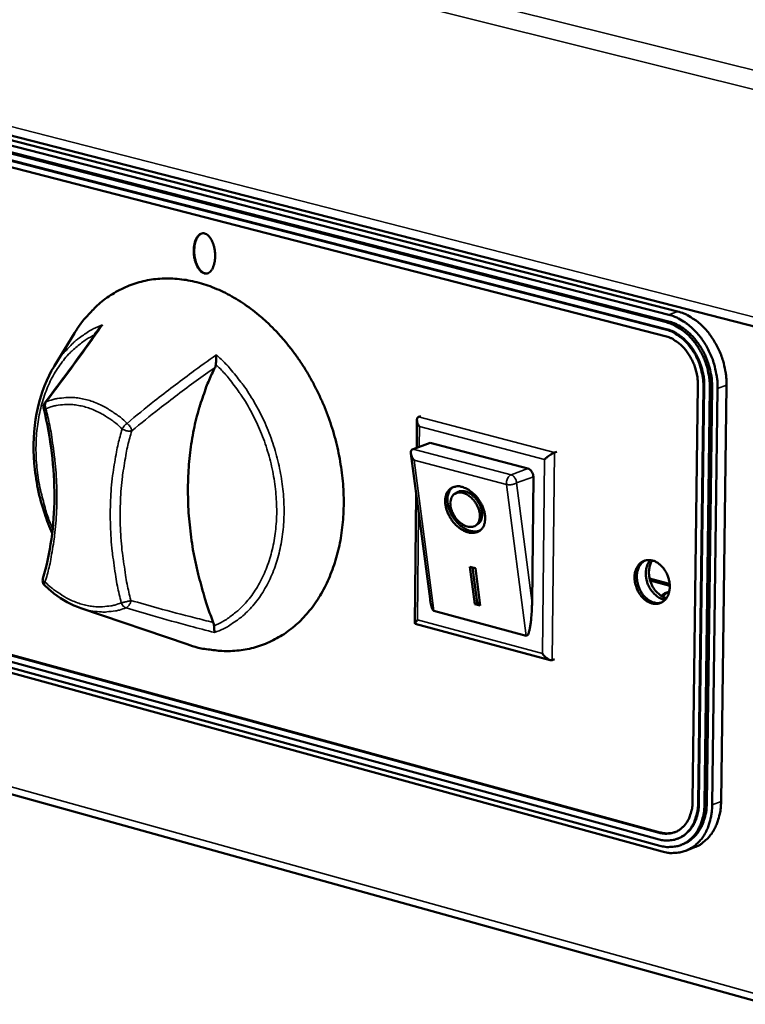
# Model space of a CAD drawing. Units: millimetres. Extents: x 65 to 5840, y 100 to 4100.
# Drawn here: x 3520 to 3602, y 3475 to 3586 of the extents above; entities that cross this region are included whole.
import ezdxf

# ---------------------------------------------------------------- set-up
doc = ezdxf.new("R2010")
doc.units = ezdxf.units.MM
doc.header["$LTSCALE"] = 20
doc.layers.add('Visible (ISO)', color=7, linetype='Continuous', lineweight=50)
doc.layers.add('Visible Narrow (ISO)', color=7, linetype='Continuous', lineweight=35)

msp = doc.modelspace()

# ---------------------------------------------------------------- linework, layer by layer
at = {"layer": 'Visible (ISO)'}
for p, q in [((2930.38, 3724.29), (3664.09, 3535.69)), ((3603.95, 3475.18), (2973.04, 3650.82)), ((3593.92, 3553.2), (3513.84, 3573.79)), ((3512.83, 3573.45), (3592.91, 3552.83)), ((3592.9, 3552.07), (3513.69, 3572.48)), ((3592.54, 3551.18), (3513.33, 3571.61)), ((3592.65, 3551.98), (3513.43, 3572.39)), ((3513.43, 3571.65), (3592.64, 3551.22)), ((3513.32, 3570.87), (3592.53, 3550.42)), ((3523.79, 3547.07), (3526.05, 3550.77)), ((3596.2, 3544.9), (3595.6, 3498)), ((3596.22, 3497.83), (3596.82, 3544.74)), ((3596.92, 3544.77), (3596.32, 3497.87)), ((3597.19, 3497.8), (3597.79, 3544.7)), ((3598.8, 3498.01), (3599.42, 3544.91)), ((3596.94, 3497.7), (3597.54, 3544.61)), ((3598.41, 3544.54), (3597.8, 3497.63)), ((3564.76, 3541.33), (3565.01, 3541.42)), ((3564.55, 3537.85), (3564.57, 3541)), ((3566.06, 3538.41), (3564.15, 3537.71)), ((3566.06, 3538.41), (3577.07, 3535.5)), ((3566.06, 3520.83), (3563.9, 3537.21)), ((3564.15, 3537.71), (3564.05, 3537.66)), ((3580.06, 3537.31), (3580.31, 3537.4)), ((3577.68, 3534.59), (3577.53, 3520.35)), ((3564.36, 3518.08), (3564.5, 3532.69)), ((3568.82, 3532.66), (3569.07, 3532.82)), ((3571.19, 3529.1), (3571.44, 3529.27)), ((3570.55, 3524.45), (3571.16, 3524.29)), ((3571.1, 3520.25), (3570.55, 3524.45)), ((3571.34, 3520.42), (3570.83, 3524.38)), ((3571.16, 3524.29), (3571.71, 3520.09)), ((3590.76, 3523.12), (3593.02, 3522.52)), ((3593.03, 3522.3), (3590.82, 3522.89)), ((3571.1, 3520.25), (3571.34, 3520.42)), ((3571.68, 3520.33), (3571.34, 3520.42)), ((3526.77, 3519.79), (3538.71, 3515.72)), ((3576.87, 3516.68), (3566.49, 3519.47)), ((3571.71, 3520.09), (3571.1, 3520.25)), ((3579.56, 3513.95), (3564.39, 3518.03)), ((3591.84, 3494.5), (3513.13, 3516.06)), ((3513.23, 3516.1), (3591.94, 3494.54)), ((3513.13, 3515.32), (3591.83, 3493.75)), ((3592.16, 3492.38), (3512.62, 3514.22)), ((3513.22, 3514.62), (3591.92, 3493.04)), ((3579.8, 3513.95), (3580.05, 3514.04)), ((3594, 3493.86), (3593.9, 3493.82)), ((3594.54, 3493.22), (3594.29, 3493.12)), ((3595.83, 3492.86), (3594.83, 3492.48))]:
    msp.add_line(p, q, dxfattribs=at)
at = {"layer": 'Visible (ISO)', "flags": 128}
for points in [[(3540.65, 3557.49, -0.044013), (3540.38, 3557.62, -0.075634), (3540.24, 3557.73, -0.024295), (3540, 3558.02, -0.040606), (3539.88, 3558.22, -0.024648), (3539.73, 3558.57, -0.028228), (3539.62, 3558.88, -0.021779), (3539.53, 3559.28, -0.022877), (3539.48, 3559.65, -0.023076), (3539.47, 3560.03, -0.02182), (3539.49, 3560.43, -0.028765), (3539.54, 3560.76, -0.02503), (3539.63, 3561.13, -0.04174), (3539.74, 3561.39, -0.037591), (3539.91, 3561.66, -0.065353), (3540.07, 3561.84, -0.067998), (3540.27, 3561.96, -0.085573), (3540.48, 3562.01, -0.08524), (3540.68, 3561.99, -0.065895), (3540.9, 3561.89, -0.063664), (3541.1, 3561.74, -0.03635), (3541.3, 3561.5, -0.040651), (3541.45, 3561.26, -0.02467), (3541.61, 3560.91, -0.028253), (3541.72, 3560.59, -0.021794), (3541.81, 3560.2, -0.022896), (3541.86, 3559.82, -0.023092), (3541.87, 3559.44, -0.021841), (3541.85, 3559.04, -0.02879), (3541.8, 3558.71, -0.025063), (3541.7, 3558.34, -0.041783), (3541.6, 3558.08, -0.037662), (3541.43, 3557.81, -0.065403), (3541.3, 3557.67, -0.047172), (3541.07, 3557.52, -0.106574), (3540.9, 3557.47, -0.071723), (3540.65, 3557.49)], [(3540.71, 3557.51, -0.044089), (3540.43, 3557.64, -0.075762), (3540.29, 3557.75, -0.024385), (3540.05, 3558.04, -0.040659), (3539.93, 3558.24, -0.024677), (3539.77, 3558.59, -0.028257), (3539.67, 3558.91, -0.021848), (3539.58, 3559.3, -0.022922), (3539.53, 3559.68, -0.023221), (3539.52, 3560.06, -0.021912), (3539.54, 3560.47, -0.029068), (3539.59, 3560.8, -0.025259), (3539.69, 3561.16, -0.042371), (3539.78, 3561.37, -0.02616), (3539.97, 3561.69, -0.078612), (3540.09, 3561.82, -0.046095), (3540.33, 3561.98)], [(3526.05, 3550.77, -0.018273), (3526.76, 3551.85, -0.031352), (3527.23, 3552.43, -0.004606), (3528.31, 3553.58, -0.018356), (3528.59, 3553.86, -0.019871), (3529.32, 3554.47, -0.019479), (3530.11, 3555.03, -0.020497), (3530.92, 3555.51, -0.020282), (3531.77, 3555.93, -0.020626), (3532.65, 3556.28, -0.020619), (3533.55, 3556.55, -0.020229), (3534.48, 3556.75, -0.020428), (3535.42, 3556.87, -0.01938), (3536.39, 3556.92, -0.019753), (3537.35, 3556.89, -0.018233), (3538.35, 3556.78, -0.018722), (3539.32, 3556.61, -0.016954), (3540.33, 3556.35, -0.017499), (3541.3, 3556.03, -0.015685), (3542.31, 3555.62, -0.016232), (3543.26, 3555.16, -0.014519), (3544.24, 3554.61, -0.015028), (3545.17, 3554.02, -0.013504), (3546.12, 3553.33, -0.013952), (3547, 3552.61, -0.012662), (3547.9, 3551.8, -0.013037), (3548.73, 3550.97, -0.011994), (3549.57, 3550.04, -0.012291), (3550.33, 3549.1, -0.011495), (3551.09, 3548.08, -0.011715), (3551.79, 3547.05, -0.011155), (3552.46, 3545.95, -0.0113), (3553.07, 3544.83, -0.010969), (3553.64, 3543.67, -0.011041), (3554.16, 3542.49, -0.010932), (3554.62, 3541.28, -0.010931), (3555.04, 3540.05, -0.011042), (3555.4, 3538.81, -0.01097), (3555.7, 3537.55, -0.011302), (3555.94, 3536.3, -0.011157), (3556.13, 3535.03, -0.011718), (3556.26, 3533.79, -0.011497), (3556.33, 3532.52, -0.012295), (3556.34, 3531.31, -0.011997), (3556.29, 3530.06, -0.013042), (3556.18, 3528.89, -0.012666), (3556.01, 3527.69, -0.013958), (3555.79, 3526.57, -0.01351), (3555.5, 3525.44, -0.015035), (3555.17, 3524.39, -0.014525), (3554.76, 3523.34, -0.01624), (3554.32, 3522.38, -0.015693), (3553.81, 3521.42, -0.017508), (3553.27, 3520.56, -0.016963), (3552.66, 3519.71, -0.018731), (3552.02, 3518.96, -0.018242), (3551.32, 3518.23, -0.019761), (3550.6, 3517.6, -0.019389), (3549.82, 3517.01, -0.020435), (3549.02, 3516.51, -0.020236), (3548.18, 3516.07, -0.020623), (3547.31, 3515.7, -0.020631), (3546.42, 3515.4, -0.020283), (3545.49, 3515.18, -0.020499), (3544.56, 3515.04, -0.019478), (3543.6, 3514.96, -0.019871), (3542.64, 3514.97, -0.018353), (3542.25, 3515, -0.004605), (3540.68, 3515.2, -0.031346), (3539.95, 3515.34, -0.01827), (3538.71, 3515.72)], [(3592.91, 3552.83, -0.024475), (3593.62, 3552.61, -0.042443), (3594, 3552.42, -0.008024), (3594.79, 3551.94, -0.024247), (3595.04, 3551.76, -0.020778), (3595.55, 3551.33, -0.021693), (3596, 3550.88, -0.019196), (3596.45, 3550.35, -0.019827), (3596.84, 3549.81, -0.018322), (3597.2, 3549.21, -0.01865), (3597.52, 3548.59, -0.018102), (3597.8, 3547.94, -0.018128), (3598.02, 3547.27, -0.018514), (3598.1, 3546.99, -0.004908), (3598.32, 3545.91, -0.032911), (3598.39, 3545.42, -0.018677), (3598.41, 3544.54)], [(3599.42, 3544.91, 0.018683), (3599.39, 3545.78, 0.03292), (3599.33, 3546.27, 0.004911), (3599.1, 3547.36, 0.01852), (3599.03, 3547.64, 0.018134), (3598.8, 3548.31, 0.018108), (3598.53, 3548.96, 0.018657), (3598.21, 3549.57, 0.018329), (3597.84, 3550.17, 0.019832), (3597.45, 3550.72, 0.019202), (3597.01, 3551.24, 0.021697), (3596.56, 3551.7, 0.020782), (3596.05, 3552.13, 0.024249), (3595.8, 3552.3, 0.008025), (3595.01, 3552.79, 0.042443), (3594.62, 3552.97, 0.024476), (3593.92, 3553.2)], [(3597.54, 3544.61, 0.018672), (3597.52, 3545.39, 0.032903), (3597.46, 3545.82, 0.004905), (3597.26, 3546.79, 0.018508), (3597.19, 3547.04, 0.018123), (3596.99, 3547.63, 0.018097), (3596.75, 3548.21, 0.018645), (3596.47, 3548.76, 0.018317), (3596.14, 3549.29, 0.019822), (3595.79, 3549.78, 0.019191), (3595.4, 3550.24, 0.021688), (3595, 3550.65, 0.020772), (3594.54, 3551.03, 0.024242), (3594.32, 3551.18, 0.008021), (3593.62, 3551.61, 0.042436), (3593.28, 3551.78, 0.02447), (3592.65, 3551.98)], [(3597.79, 3544.7, 0.018673), (3597.77, 3545.48, 0.032905), (3597.71, 3545.92, 0.004906), (3597.51, 3546.88, 0.01851), (3597.44, 3547.13, 0.018124), (3597.24, 3547.72, 0.018098), (3597, 3548.3, 0.018647), (3596.72, 3548.85, 0.018319), (3596.39, 3549.38, 0.019823), (3596.04, 3549.87, 0.019192), (3595.65, 3550.34, 0.021689), (3595.25, 3550.74, 0.020773), (3594.8, 3551.12, 0.024242), (3594.57, 3551.28, 0.008021), (3593.87, 3551.71, 0.042436), (3593.53, 3551.87, 0.024471), (3592.9, 3552.07)], [(3592.53, 3550.42, -0.027383), (3593.06, 3550.24, -0.046826), (3593.36, 3550.1, -0.009873), (3593.94, 3549.71, -0.027033), (3594.14, 3549.55, -0.022899), (3594.52, 3549.2, -0.023933), (3594.84, 3548.83, -0.021253), (3595.15, 3548.4, -0.021866), (3595.42, 3547.95, -0.020628), (3595.66, 3547.47, -0.0208), (3595.85, 3546.97, -0.020954), (3595.92, 3546.74, -0.006229), (3596.12, 3545.94, -0.036701), (3596.17, 3545.56, -0.021193), (3596.2, 3544.9)], [(3596.82, 3544.74, 0.021197), (3596.79, 3545.51, 0.036708), (3596.73, 3545.95, 0.006232), (3596.5, 3546.88, 0.020958), (3596.42, 3547.16, 0.020804), (3596.19, 3547.74, 0.020632), (3595.91, 3548.3, 0.021871), (3595.6, 3548.82, 0.021257), (3595.23, 3549.32, 0.023937), (3594.86, 3549.76, 0.022904), (3594.42, 3550.17, 0.027039), (3594.18, 3550.35, 0.009877), (3593.51, 3550.8, 0.046834), (3593.16, 3550.98, 0.027388), (3592.54, 3551.18)], [(3592.64, 3551.22, -0.027388), (3593.26, 3551.01, -0.046834), (3593.61, 3550.84, -0.009877), (3594.28, 3550.39, -0.027039), (3594.52, 3550.21, -0.022905), (3594.96, 3549.79, -0.023938), (3595.34, 3549.36, -0.021258), (3595.7, 3548.86, -0.021871), (3596.01, 3548.34, -0.020633), (3596.29, 3547.77, -0.020805), (3596.52, 3547.19, -0.020959), (3596.6, 3546.92, -0.006232), (3596.83, 3545.99, -0.036709), (3596.89, 3545.54, -0.021198), (3596.92, 3544.77)], [(3541.66, 3518.18, -0.008306), (3541.02, 3519.93, -0.015552), (3540.72, 3520.88, -0.001037), (3540.04, 3523.32, -0.00829), (3539.96, 3523.62, -0.008456), (3539.65, 3525, -0.008384), (3539.38, 3526.4, -0.008648), (3539.17, 3527.77, -0.008542), (3539.01, 3529.18, -0.008907), (3538.89, 3530.54, -0.008767), (3538.83, 3531.94, -0.009235), (3538.81, 3533.28, -0.00906), (3538.84, 3534.66, -0.009636), (3538.92, 3535.97, -0.009425), (3539.06, 3537.31, -0.010108), (3539.24, 3538.59, -0.009862), (3539.47, 3539.89, -0.010653), (3539.75, 3541.11, -0.010373), (3540.08, 3542.35, -0.011265), (3540.19, 3542.69, -0.001866), (3540.88, 3544.7, -0.021024), (3541.19, 3545.48, -0.011285), (3541.86, 3546.9)], [(3522.58, 3542.25, -0.055693), (3522.55, 3542.42, -0.055693), (3522.57, 3542.59, -0.055691), (3522.62, 3542.76, -0.055691), (3522.71, 3542.91)], [(3564.86, 3540.23, -0.051883), (3564.7, 3540.48, -0.05985), (3564.62, 3540.71, -0.03098), (3564.58, 3540.98, -0.064314), (3564.59, 3541.11, -0.127818), (3564.63, 3541.21, -0.076723), (3564.76, 3541.33)], [(3564.26, 3536.47, -0.051298), (3564.08, 3536.71, -0.06166), (3563.98, 3536.94, -0.030491), (3563.91, 3537.22, -0.055227), (3563.9, 3537.38, -0.114044), (3563.93, 3537.5, -0.070306), (3564.05, 3537.66)], [(3578.93, 3536.53, -0.012346), (3579.17, 3536.74, -0.021915), (3579.31, 3536.85, -0.002883), (3579.55, 3537.01, -0.003806), (3579.72, 3537.14, -0.028958), (3579.83, 3537.2, -0.014053), (3580.06, 3537.31)], [(3577.07, 3535.5, -0.052805), (3577.27, 3535.41, -0.079147), (3577.38, 3535.32, -0.033526), (3577.49, 3535.17, -0.029163), (3577.6, 3534.99, -0.068587), (3577.66, 3534.83, -0.049132), (3577.68, 3534.59)], [(3569.67, 3533.44, -0.031718), (3570.15, 3533.26, -0.053617), (3570.41, 3533.11, -0.013398), (3570.91, 3532.72, -0.030647), (3571.11, 3532.54, -0.026542), (3571.42, 3532.17, -0.027044), (3571.69, 3531.78, -0.027974), (3571.91, 3531.38, -0.02687), (3572.08, 3530.94, -0.033017), (3572.19, 3530.53, -0.030504), (3572.25, 3530.08, -0.042518), (3572.25, 3529.71, -0.039879), (3572.18, 3529.31, -0.055634), (3572.06, 3529, -0.055026), (3571.87, 3528.71, -0.064107), (3571.64, 3528.5, -0.064166), (3571.36, 3528.35, -0.056746), (3571.03, 3528.27, -0.057158), (3570.7, 3528.26, -0.041429), (3570.31, 3528.33, -0.043949), (3569.97, 3528.46, -0.031235), (3569.57, 3528.67, -0.033883), (3569.24, 3528.91, -0.027043), (3568.89, 3529.24, -0.028346), (3568.59, 3529.58, -0.0268), (3568.33, 3529.97, -0.026497), (3568.1, 3530.39, -0.029948), (3567.94, 3530.8, -0.028072), (3567.82, 3531.26, -0.037106), (3567.76, 3531.65, -0.034235), (3567.77, 3532.08, -0.048818), (3567.83, 3532.43, -0.046995), (3567.96, 3532.77, -0.061304), (3568.14, 3533.04, -0.061372), (3568.37, 3533.26, -0.062546), (3568.57, 3533.37, -0.03301), (3568.97, 3533.49, -0.07851), (3569.27, 3533.52, -0.058765), (3569.67, 3533.44)], [(3571.72, 3528.57, -0.045413), (3571.38, 3528.45, -0.072522), (3571.16, 3528.42, -0.023682), (3570.73, 3528.46, -0.043885), (3570.51, 3528.51, -0.031516), (3570.15, 3528.65, -0.03417), (3569.84, 3528.82, -0.026093), (3569.5, 3529.07, -0.027896), (3569.21, 3529.33, -0.024132), (3568.92, 3529.65, -0.024737), (3568.67, 3529.99, -0.024743), (3568.45, 3530.35, -0.024134), (3568.27, 3530.75, -0.027912), (3568.14, 3531.12, -0.026105), (3568.04, 3531.53, -0.034197), (3568.01, 3531.88, -0.031543), (3568.02, 3532.26, -0.043923), (3568.06, 3532.49, -0.023711), (3568.19, 3532.89, -0.072563), (3568.3, 3533.09, -0.04545), (3568.54, 3533.36)], [(3569.76, 3532.77, 0.067193), (3569.43, 3532.83, 0.087428), (3569.18, 3532.8, 0.040028), (3568.87, 3532.68, 0.071281), (3568.71, 3532.57, 0.065363), (3568.54, 3532.36, 0.064639), (3568.42, 3532.11, 0.046272), (3568.35, 3531.8, 0.048464), (3568.34, 3531.49, 0.033736), (3568.39, 3531.12, 0.036538), (3568.49, 3530.78, 0.029577), (3568.65, 3530.42, 0.030624), (3568.84, 3530.09, 0.030734), (3569.07, 3529.79, 0.029619), (3569.35, 3529.5, 0.036824), (3569.62, 3529.29, 0.033988), (3569.95, 3529.1, 0.048952), (3570.23, 3528.99, 0.046844), (3570.55, 3528.94, 0.065118), (3570.82, 3528.96, 0.065885), (3571.08, 3529.04, 0.071119), (3571.3, 3529.19, 0.070501), (3571.47, 3529.39, 0.056015), (3571.59, 3529.66, 0.056572), (3571.66, 3529.94, 0.038803), (3571.67, 3530.29, 0.041748), (3571.62, 3530.62, 0.030901), (3571.52, 3531, 0.032947), (3571.37, 3531.33, 0.029608), (3571.17, 3531.67, 0.029573), (3570.93, 3531.98, 0.033139), (3570.76, 3532.16, 0.015777), (3570.37, 3532.49, 0.057424), (3570.15, 3532.62, 0.034541), (3569.76, 3532.77)], [(3571.44, 3529.27, 0.053718), (3571.66, 3529.47, 0.083244), (3571.77, 3529.64, 0.031337), (3571.88, 3529.97, 0.05116), (3571.91, 3530.19, 0.035488), (3571.91, 3530.52, 0.038416), (3571.86, 3530.83, 0.029123), (3571.75, 3531.19, 0.030942), (3571.61, 3531.5, 0.028017), (3571.43, 3531.82, 0.02802), (3571.2, 3532.12, 0.030926), (3570.96, 3532.37, 0.029113), (3570.68, 3532.61, 0.038385), (3570.41, 3532.77, 0.035458), (3570.1, 3532.91, 0.051115), (3569.89, 3532.96, 0.0313), (3569.55, 3532.98, 0.083196), (3569.35, 3532.95, 0.053672), (3569.07, 3532.82)], [(3589.07, 3523.27, -0.045301), (3589.11, 3523.74, -0.063135), (3589.2, 3524.06, -0.023031), (3589.42, 3524.5, -0.047261), (3589.56, 3524.7, -0.05803), (3589.8, 3524.93, -0.057814), (3590.09, 3525.1, -0.059238), (3590.4, 3525.19, -0.059292), (3590.74, 3525.21, -0.049944), (3591.09, 3525.16, -0.051079), (3591.42, 3525.03, -0.039238), (3591.77, 3524.82, -0.041325), (3592.06, 3524.57, -0.03315), (3592.35, 3524.24, -0.034658), (3592.58, 3523.89, -0.031566), (3592.78, 3523.49, -0.031728), (3592.92, 3523.07, -0.033696), (3593, 3522.66, -0.032452), (3593.03, 3522.21, -0.03953), (3593, 3521.82, -0.03745), (3592.9, 3521.42, -0.048802), (3592.76, 3521.09, -0.047348), (3592.55, 3520.78, -0.058053), (3592.3, 3520.55, -0.057879), (3592.01, 3520.38, -0.059193), (3591.7, 3520.29, -0.059288), (3591.36, 3520.27, -0.049859), (3591.01, 3520.33, -0.051033), (3590.68, 3520.45, -0.039166), (3590.33, 3520.66, -0.041277), (3590.04, 3520.91, -0.033099), (3589.75, 3521.24, -0.034617), (3589.52, 3521.59, -0.031526), (3589.4, 3521.83, -0.013695), (3589.18, 3522.41, -0.051672), (3589.11, 3522.73, -0.032322), (3589.07, 3523.27)], [(3592.07, 3520.41, -0.047702), (3591.68, 3520.36, -0.074117), (3591.43, 3520.38, -0.025693), (3591, 3520.52, -0.04637), (3590.78, 3520.63, -0.035837), (3590.45, 3520.86, -0.037889), (3590.18, 3521.11, -0.031179), (3589.92, 3521.44, -0.032434), (3589.71, 3521.79, -0.030231), (3589.54, 3522.18, -0.030227), (3589.42, 3522.58, -0.032461), (3589.35, 3522.98, -0.031198), (3589.33, 3523.4, -0.037939), (3589.36, 3523.77, -0.035886), (3589.46, 3524.16, -0.046436), (3589.55, 3524.39, -0.025743), (3589.79, 3524.77, -0.074186), (3589.96, 3524.95, -0.047766), (3590.29, 3525.17)], [(3590.29, 3525.17, 0.047766), (3589.96, 3524.95, 0.074186), (3589.79, 3524.77, 0.025743), (3589.55, 3524.39, 0.046436), (3589.46, 3524.16, 0.035886), (3589.36, 3523.77, 0.037939), (3589.33, 3523.4, 0.031198), (3589.35, 3522.98, 0.032461), (3589.42, 3522.58, 0.030227), (3589.54, 3522.18, 0.030231), (3589.71, 3521.79, 0.032434), (3589.92, 3521.44, 0.031179), (3590.18, 3521.11, 0.037889), (3590.45, 3520.86, 0.035837), (3590.78, 3520.63, 0.04637), (3591, 3520.52, 0.025693), (3591.43, 3520.38, 0.074117), (3591.68, 3520.36, 0.047702), (3592.07, 3520.41)], [(3592.51, 3520.75, -0.041065), (3592.08, 3520.85, -0.066091), (3591.84, 3520.97, -0.020563), (3591.41, 3521.28, -0.039729), (3591.22, 3521.46, -0.032348), (3590.94, 3521.8, -0.033699), (3590.72, 3522.15, -0.031268), (3590.54, 3522.55, -0.031264), (3590.42, 3522.97, -0.033728), (3590.35, 3523.38, -0.03237), (3590.33, 3523.82, -0.039783), (3590.36, 3524.09, -0.02061), (3590.48, 3524.59, -0.066168), (3590.59, 3524.84, -0.041122), (3590.84, 3525.2)], [(3590.84, 3525.2, 0.041122), (3590.59, 3524.84, 0.066168), (3590.48, 3524.59, 0.02061), (3590.36, 3524.09, 0.039783), (3590.33, 3523.82, 0.03237), (3590.35, 3523.38, 0.033728), (3590.42, 3522.97, 0.031264), (3590.54, 3522.55, 0.031268), (3590.72, 3522.15, 0.033699), (3590.94, 3521.8, 0.032348), (3591.22, 3521.46, 0.039729), (3591.41, 3521.28, 0.020563), (3591.84, 3520.97, 0.066091), (3592.08, 3520.85, 0.041065), (3592.51, 3520.75)], [(3591.06, 3525.16, 0.035943), (3590.86, 3524.8, 0.059069), (3590.78, 3524.56, 0.016289), (3590.7, 3524.07, 0.034999), (3590.68, 3523.84, 0.029315), (3590.71, 3523.44, 0.030413), (3590.78, 3523.06, 0.028534), (3590.89, 3522.68, 0.028538), (3591.05, 3522.32, 0.030389), (3591.25, 3521.99, 0.029297), (3591.49, 3521.67, 0.034954), (3591.65, 3521.51, 0.016253), (3592.04, 3521.19, 0.059), (3592.26, 3521.06, 0.035896), (3592.65, 3520.92)], [(3522.71, 3522.34, -0.068552), (3522.57, 3522.5, -0.068552), (3522.49, 3522.7, -0.068547), (3522.46, 3522.91, -0.068547), (3522.49, 3523.13)], [(3592.09, 3521.16, -0.04485), (3592.27, 3521.33, -0.04485), (3592.49, 3521.46, -0.044004), (3592.71, 3521.56, -0.044004), (3592.95, 3521.61)], [(3592.82, 3521.59, 0.030906), (3592.66, 3521.49, 0.030906), (3592.51, 3521.37, 0.032268), (3592.38, 3521.22, 0.032268), (3592.26, 3521.06)], [(3566.49, 3519.47, -0.034133), (3566.37, 3519.59, -0.080132), (3566.33, 3519.66, -0.021128), (3566.29, 3519.77, -0.007313), (3566.18, 3520.12, -0.0273), (3566.11, 3520.42, -0.020579), (3566.06, 3520.83)], [(3577.53, 3520.35, -0.006009), (3577.52, 3519.71, -0.010959), (3577.5, 3519.36, -0.000595), (3577.43, 3518.54, -0.005508), (3577.43, 3518.45, -0.00921), (3577.39, 3518.13, -0.00663), (3577.32, 3517.68, -0.016099), (3577.28, 3517.48, -0.008962), (3577.19, 3517.11, -0.038202), (3577.12, 3516.92, -0.044274), (3577.03, 3516.76, -0.119144), (3576.99, 3516.73, -0.05242), (3576.87, 3516.68)], [(3564.65, 3518.46, 0.031749), (3564.55, 3518.36, 0.034432), (3564.46, 3518.25, 0.016728), (3564.38, 3518.13, 0.072807), (3564.37, 3518.1, 0.158516), (3564.37, 3518.08, 0.064777), (3564.39, 3518.03)], [(3579.8, 3513.95, -0.050332), (3579.59, 3513.95, -0.08893), (3579.47, 3513.98, -0.03535), (3579.32, 3514.07, -0.020291), (3579.07, 3514.25, -0.050364), (3578.89, 3514.42, -0.038168), (3578.7, 3514.68)], [(3591.83, 3493.75, 0.036588), (3592.41, 3493.63, 0.05581), (3592.79, 3493.62, 0.015766), (3593.44, 3493.69, 0.037387), (3593.71, 3493.76, 0.038322), (3594.14, 3493.93, 0.038516), (3594.54, 3494.16, 0.035528), (3594.91, 3494.46, 0.036438), (3595.23, 3494.8, 0.031075), (3595.53, 3495.23, 0.03245), (3595.76, 3495.66, 0.026797), (3595.86, 3495.92, 0.009317), (3596.09, 3496.69, 0.042511), (3596.18, 3497.12, 0.02673), (3596.22, 3497.83)], [(3595.6, 3498, -0.026724), (3595.57, 3497.39, -0.042503), (3595.49, 3497.02, -0.009314), (3595.29, 3496.36, -0.02679), (3595.21, 3496.14, -0.032444), (3595.01, 3495.77, -0.031067), (3594.76, 3495.41, -0.036434), (3594.48, 3495.11, -0.035521), (3594.16, 3494.85, -0.038516), (3593.82, 3494.65, -0.038319), (3593.45, 3494.51, -0.037392), (3593.22, 3494.45, -0.015768), (3592.67, 3494.39, -0.055817), (3592.33, 3494.4, -0.036592), (3591.84, 3494.5)], [(3591.92, 3493.04, 0.031605), (3592.51, 3492.91, 0.04962), (3592.89, 3492.89, 0.012282), (3593.56, 3492.94, 0.03214), (3593.82, 3492.98, 0.033673), (3594.26, 3493.11, 0.03363), (3594.68, 3493.3, 0.032361), (3595.08, 3493.55, 0.032923), (3595.43, 3493.84, 0.029412), (3595.77, 3494.2, 0.03043), (3596.06, 3494.58, 0.025968), (3596.32, 3495.04, 0.027179), (3596.53, 3495.5, 0.022905), (3596.61, 3495.74, 0.007054), (3596.83, 3496.55, 0.037582), (3596.9, 3496.98, 0.022919), (3596.94, 3497.7)], [(3597.8, 3497.63, -0.022925), (3597.76, 3496.82, -0.03759), (3597.68, 3496.34, -0.007057), (3597.44, 3495.43, -0.022912), (3597.35, 3495.15, -0.027184), (3597.12, 3494.63, -0.025975), (3596.82, 3494.12, -0.030433), (3596.5, 3493.69, -0.029417), (3596.11, 3493.29, -0.032922), (3595.71, 3492.96, -0.032363), (3595.26, 3492.68, -0.033626), (3594.79, 3492.46, -0.033671), (3594.29, 3492.31, -0.032133), (3594.01, 3492.27, -0.012279), (3593.25, 3492.21, -0.049611), (3592.82, 3492.24, -0.031599), (3592.16, 3492.38)], [(3596.32, 3497.87, -0.025363), (3596.28, 3497.19, -0.040778), (3596.2, 3496.77, -0.008478), (3595.99, 3496.03, -0.025393), (3595.9, 3495.79, -0.030547), (3595.69, 3495.36, -0.029213), (3595.41, 3494.95, -0.034298), (3595.24, 3494.74, -0.014358), (3594.77, 3494.29, -0.055616), (3594.5, 3494.1, -0.034341), (3594, 3493.86)], [(3594.54, 3493.22, 0.034325), (3595.11, 3493.49, 0.055595), (3595.42, 3493.71, 0.014348), (3595.95, 3494.22, 0.034283), (3596.15, 3494.46, 0.029205), (3596.46, 3494.93, 0.030536), (3596.71, 3495.42, 0.025389), (3596.81, 3495.69, 0.008475), (3597.06, 3496.55, 0.040772), (3597.15, 3497.02, 0.025359), (3597.19, 3497.8)], [(3595.83, 3492.86, 0.029069), (3596.37, 3493.11, 0.048217), (3596.66, 3493.31, 0.0107), (3597.2, 3493.77, 0.029129), (3597.39, 3493.95, 0.025764), (3597.71, 3494.35, 0.026743), (3597.98, 3494.77, 0.022976), (3598.23, 3495.26, 0.024028), (3598.42, 3495.74, 0.020558), (3598.49, 3495.98, 0.005796), (3598.7, 3496.83, 0.03442), (3598.77, 3497.27, 0.020592), (3598.8, 3498.01)], [(3591.94, 3494.54, 0.039624), (3592.38, 3494.45, 0.039624), (3592.83, 3494.43, 0.037826), (3593.25, 3494.47, 0.037826), (3593.67, 3494.58)]]:
    msp.add_lwpolyline(points, format="xyb", dxfattribs=at)
at = {"layer": 'Visible (ISO)'}
msp.add_open_spline([(3522.71, 3542.91), (3524.88, 3545.78), (3526.94, 3548.59), (3528.86, 3551.35)], degree=3, dxfattribs=at)
for points, knots in [([(3529.18, 3551.68), (3529.18, 3551.68), (3529.18, 3551.68), (3529.1, 3551.62), (3529.02, 3551.55), (3528.92, 3551.43), (3528.89, 3551.39), (3528.86, 3551.35)], [-0.19180917, -0.19180917, -0.19180917, -0.19180917, -0.19118239, -0.19118239, -0.15328597, -0.15328597, -0.13387503, -0.13387503, -0.13387503, -0.13387503]), ([(3541.95, 3547.23), (3541.95, 3547.32), (3541.96, 3547.42), (3541.98, 3547.65), (3541.99, 3547.79), (3542, 3548.07), (3542.01, 3548.19), (3542.01, 3548.31), (3542.01, 3548.31), (3542.01, 3548.31)], [-0.1525533, -0.1525533, -0.1525533, -0.1525533, -0.110052, -0.110052, -0.0538463, -0.0538463, 0, 0, 0.0006327, 0.0006327, 0.0006327, 0.0006327]), ([(3523.53, 3528.23), (3523.22, 3528.94), (3522.94, 3529.67), (3522.07, 3532.27), (3521.67, 3534.22), (3521.36, 3538.03), (3521.45, 3539.93), (3522.1, 3543.44), (3522.68, 3545.1), (3523.57, 3546.72), (3523.68, 3546.89), (3523.79, 3547.07)], [1.222933, 1.222933, 1.222933, 1.222933, 1.520023, 1.520023, 2.272745, 2.272745, 3.025583, 3.025583, 3.779199, 3.779199, 3.875115, 3.875115, 3.875115, 3.875115]), ([(3541.86, 3546.9), (3541.88, 3546.95), (3541.91, 3547.01), (3541.93, 3547.12), (3541.94, 3547.18), (3541.95, 3547.23)], [-0.16842568, -0.16842568, -0.16842568, -0.16842568, -0.14064147, -0.14064147, -0.11839762, -0.11839762, -0.11839762, -0.11839762]), ([(3522.49, 3523.13), (3523.33, 3525.94), (3523.77, 3529.08), (3523.8, 3535.54), (3523.39, 3538.95), (3522.58, 3542.25)], [0, 0, 0, 0, 1.294711, 1.294711, 2.594692, 2.594692, 2.594692, 2.594692]), ([(3526.77, 3519.79), (3525.72, 3520.15), (3524.68, 3520.72), (3523.38, 3521.72), (3523.04, 3522.02), (3522.71, 3522.34)], [0, 0, 0, 0, 0.5095972, 0.5095972, 0.6971338, 0.6971338, 0.6971338, 0.6971338]), ([(3541.75, 3517.8), (3541.75, 3517.81), (3541.75, 3517.81), (3541.74, 3517.94), (3541.71, 3518.06), (3541.66, 3518.18)], [-0.05025211, -0.05025211, -0.05025211, -0.05025211, -0.04783958, -0.04783958, 0, 0, 0, 0]), ([(3541.8, 3517.05), (3541.8, 3517.05), (3541.8, 3517.05), (3541.8, 3517.09), (3541.79, 3517.13), (3541.79, 3517.22), (3541.78, 3517.28), (3541.77, 3517.43), (3541.77, 3517.53), (3541.76, 3517.69), (3541.75, 3517.74), (3541.75, 3517.8)], [-0.1918092, -0.1918092, -0.1918092, -0.1918092, -0.1911824, -0.1911824, -0.153286, -0.153286, -0.1166624, -0.1166624, -0.0700321, -0.0700321, -0.0471877, -0.0471877, -0.0471877, -0.0471877])]:
    msp.add_open_spline(points, degree=3, knots=knots, dxfattribs=at)
at = {"layer": 'Visible Narrow (ISO)'}
for p, q in [((2929.62, 3747.89), (3664.67, 3564.9)), ((3663.62, 3562.95), (2928.65, 3746.37)), ((2929.91, 3725.26), (3663.1, 3537.01)), ((2972.46, 3651.67), (3603.9, 3476.02)), ((3593.92, 3553.2), (3592.91, 3552.83)), ((3592.9, 3552.07), (3592.65, 3551.98)), ((3592.64, 3551.22), (3592.54, 3551.18)), ((3596.92, 3544.77), (3596.82, 3544.74)), ((3597.79, 3544.7), (3597.54, 3544.61)), ((3599.42, 3544.91), (3598.41, 3544.54)), ((3522.86, 3543.02), (3522.71, 3542.91)), ((3580.06, 3537.31), (3564.76, 3541.33)), ((3564.83, 3537.96), (3564.86, 3540.23)), ((3564.86, 3540.23), (3578.93, 3536.53)), ((3575.17, 3534.81), (3564.15, 3537.71)), ((3579.8, 3513.95), (3580.06, 3537.31)), ((3566.49, 3519.47), (3564.26, 3536.47)), ((3564.26, 3536.47), (3574.67, 3533.72)), ((3578.93, 3536.53), (3578.7, 3514.68)), ((3577.07, 3535.5), (3575.17, 3534.81)), ((3574.67, 3533.72), (3576.87, 3516.68)), ((3575.78, 3533.89), (3577.68, 3534.59)), ((3577.53, 3520.35), (3575.78, 3533.89)), ((3564.65, 3518.46), (3564.77, 3530.64)), ((3578.7, 3514.68), (3564.65, 3518.46)), ((3596.32, 3497.87), (3596.22, 3497.83)), ((3597.19, 3497.8), (3596.94, 3497.7)), ((3598.8, 3498.01), (3597.8, 3497.63)), ((3591.94, 3494.54), (3591.84, 3494.5))]:
    msp.add_line(p, q, dxfattribs=at)
at = {"layer": 'Visible Narrow (ISO)', "flags": 128}
for points in [[(3529.18, 3551.68, 0.021756), (3528.16, 3551.25, 0.037515), (3527.61, 3550.93, 0.006332), (3526.48, 3550.14, 0.021825), (3526.17, 3549.89, 0.02013), (3525.88, 3549.63, 0.005443), (3524.89, 3548.6, 0.033888), (3524.44, 3548.06, 0.020012), (3523.79, 3547.07)], [(3523.59, 3528.72, -0.011897), (3523.04, 3530.1, -0.021676), (3522.79, 3530.88, -0.002077), (3522.29, 3532.77, -0.011849), (3522.21, 3533.11, -0.012266), (3522, 3534.22, -0.012078), (3521.85, 3535.35, -0.012793), (3521.75, 3536.45, -0.012505), (3521.71, 3537.58, -0.013531), (3521.73, 3538.65, -0.013141), (3521.81, 3539.75, -0.014491), (3521.94, 3540.77, -0.013998), (3522.13, 3541.82, -0.015671), (3522.37, 3542.79, -0.015085), (3522.68, 3543.77, -0.017048), (3523.02, 3544.66, -0.016393), (3523.43, 3545.56, -0.018559), (3523.88, 3546.37, -0.017878), (3524.4, 3547.16, -0.020077), (3524.93, 3547.87, -0.019439), (3525.54, 3548.55, -0.021411), (3525.82, 3548.81, -0.006142), (3526.85, 3549.68, -0.037091), (3527.36, 3550.04, -0.021374), (3528.31, 3550.56)], [(3541.8, 3517.05, 0.021713), (3542.82, 3517.47, 0.037435), (3543.38, 3517.78, 0.006327), (3544.51, 3518.55, 0.021789), (3544.82, 3518.79, 0.020215), (3545.5, 3519.41, 0.020734), (3546.11, 3520.06, 0.018738), (3546.71, 3520.81, 0.019354), (3547.23, 3521.57, 0.017227), (3547.72, 3522.43, 0.017864), (3548.15, 3523.3, 0.015828), (3548.54, 3524.26, 0.016428), (3548.85, 3525.21, 0.014618), (3549.13, 3526.26, 0.015146), (3549.34, 3527.28, 0.013628), (3549.5, 3528.39, 0.014064), (3549.59, 3529.47, 0.012859), (3549.63, 3530.62, 0.013198), (3549.61, 3531.74, 0.012302), (3549.53, 3532.91, 0.012545), (3549.39, 3534.05, 0.011946), (3549.19, 3535.23, 0.012095), (3548.94, 3536.38, 0.011782), (3548.62, 3537.53, 0.011839), (3548.26, 3538.67, 0.011804), (3547.84, 3539.78, 0.01177), (3547.37, 3540.88, 0.012012), (3546.85, 3541.94, 0.011887), (3546.28, 3542.99, 0.012413), (3545.67, 3543.98, 0.012194), (3545.01, 3544.95, 0.013014), (3544.78, 3545.25, 0.002487), (3543.58, 3546.74, 0.02404), (3543.05, 3547.32, 0.013069), (3542.01, 3548.31)], [(3541.95, 3547.23, -0.013147), (3542.95, 3546.21, -0.02415), (3543.45, 3545.61, -0.002517), (3544.59, 3544.09, -0.01309), (3544.8, 3543.79, -0.012342), (3545.43, 3542.8, -0.012535), (3545.99, 3541.8, -0.012098), (3546.52, 3540.75, -0.012191), (3546.99, 3539.68, -0.012055), (3547.41, 3538.58, -0.01205), (3547.78, 3537.46, -0.012211), (3548.1, 3536.34, -0.01211), (3548.35, 3535.19, -0.012572), (3548.55, 3534.06, -0.012371), (3548.69, 3532.9, -0.013145), (3548.77, 3531.78, -0.012841), (3548.8, 3530.64, -0.013942), (3548.76, 3529.55, -0.013534), (3548.66, 3528.44, -0.01497), (3548.51, 3527.4, -0.014461), (3548.29, 3526.34, -0.016224), (3548.02, 3525.37, -0.015627), (3547.69, 3524.39, -0.017672), (3547.32, 3523.5, -0.017016), (3546.87, 3522.61, -0.01923), (3546.39, 3521.81, -0.018569), (3545.84, 3521.03, -0.020746), (3545.27, 3520.35, -0.020158), (3544.63, 3519.69, -0.022002), (3544.33, 3519.43, -0.006456), (3543.26, 3518.61, -0.03788), (3542.73, 3518.27, -0.021944), (3541.75, 3517.8)], [(3522.83, 3542.25, -0.063725), (3522.77, 3542.46, -0.063725), (3522.76, 3542.67, -0.054057), (3522.79, 3542.85, -0.054057), (3522.86, 3543.02)], [(3522.83, 3542.25, -0.024168), (3523.55, 3542.51, -0.041016), (3523.99, 3542.61, -0.007675), (3524.92, 3542.72, -0.024272), (3525.22, 3542.73, -0.022363), (3525.86, 3542.71, -0.022988), (3526.48, 3542.62, -0.020511), (3527.14, 3542.48, -0.021262), (3527.76, 3542.28, -0.018647), (3528.42, 3542.02, -0.019416), (3529.03, 3541.72, -0.016975), (3529.27, 3541.58, -0.004048), (3530.25, 3540.95, -0.029225), (3530.7, 3540.61, -0.016996), (3531.41, 3539.97)], [(3531.97, 3540.6, 0.017), (3531.21, 3541.28, 0.029231), (3530.73, 3541.63, 0.00405), (3529.69, 3542.31, 0.01698), (3529.43, 3542.46, 0.019419), (3528.79, 3542.77, 0.018651), (3528.09, 3543.05, 0.021264), (3527.44, 3543.26, 0.020514), (3526.74, 3543.41, 0.022989), (3526.08, 3543.5, 0.022365), (3525.4, 3543.53, 0.024271), (3525.08, 3543.51, 0.007675), (3524.1, 3543.39, 0.041014), (3523.63, 3543.29, 0.024167), (3522.86, 3543.02)], [(3522.58, 3542.25, 0.020443), (3522.61, 3542.24, 0.020443), (3522.65, 3542.23, 0.053561), (3522.74, 3542.23, 0.053561), (3522.83, 3542.25)], [(3522.74, 3522.72, 0.010308), (3523.19, 3524.38, 0.019335), (3523.37, 3525.28, 0.001575), (3523.76, 3527.59, 0.010286), (3523.81, 3527.95, 0.009564), (3523.95, 3529.35, 0.009778), (3524.03, 3530.72, 0.009178), (3524.06, 3532.15, 0.009353), (3524.04, 3533.56, 0.00887), (3523.97, 3535.01, 0.009009), (3523.85, 3536.44, 0.00864), (3523.81, 3536.78, 0.001123), (3523.44, 3539.35, 0.016102), (3523.26, 3540.37, 0.008657), (3522.83, 3542.25)], [(3531.97, 3540.6, 0.028983), (3531.8, 3540.47, 0.028983), (3531.65, 3540.31, 0.027634), (3531.52, 3540.15, 0.027634), (3531.41, 3539.97)], [(3532.49, 3539.76, 0.029965), (3532.45, 3539.94, 0.053333), (3532.41, 3540.04, 0.013682), (3532.33, 3540.18, 0.010808), (3532.22, 3540.34, 0.042006), (3532.13, 3540.45, 0.026709), (3531.97, 3540.6)], [(3531.41, 3539.97, 0.010311), (3530.96, 3538.3, 0.019321), (3530.77, 3537.4, 0.001572), (3530.38, 3535.07, 0.010288), (3530.33, 3534.71, 0.009574), (3530.19, 3533.31, 0.009794), (3530.11, 3531.93, 0.009194), (3530.07, 3530.5, 0.009376), (3530.09, 3529.09, 0.00889), (3530.16, 3527.63, 0.009035), (3530.29, 3526.2, 0.008659), (3530.33, 3525.87, 0.001129), (3530.69, 3523.3, 0.016137), (3530.87, 3522.28, 0.008676), (3531.3, 3520.4)], [(3532.38, 3520.67, -0.00868), (3531.96, 3522.5, -0.016143), (3531.79, 3523.5, -0.00113), (3531.43, 3526, -0.008662), (3531.39, 3526.33, -0.009038), (3531.27, 3527.73, -0.008894), (3531.2, 3529.15, -0.00938), (3531.19, 3530.52, -0.009198), (3531.22, 3531.92, -0.009797), (3531.3, 3533.26, -0.009577), (3531.44, 3534.63, -0.010292), (3531.49, 3534.98, -0.001573), (3531.87, 3537.25, -0.019326), (3532.05, 3538.14, -0.010314), (3532.49, 3539.76)], [(3531.41, 3539.97, 0.032134), (3531.62, 3539.86, 0.049765), (3531.77, 3539.8, 0.015352), (3531.98, 3539.75, 0.018111), (3532.16, 3539.73, 0.058864), (3532.29, 3539.73, 0.034835), (3532.49, 3539.76)], [(3575.17, 3534.81, 0.050348), (3574.98, 3534.68, 0.078904), (3574.89, 3534.58, 0.033922), (3574.79, 3534.4, 0.027287), (3574.7, 3534.17, 0.063128), (3574.66, 3533.98, 0.045143), (3574.67, 3533.72)], [(3575.78, 3533.89, 0.049101), (3575.75, 3534.13, 0.06855), (3575.7, 3534.29, 0.029136), (3575.59, 3534.47, 0.033505), (3575.48, 3534.62, 0.079125), (3575.36, 3534.72, 0.052778), (3575.17, 3534.81)], [(3574.67, 3533.72, 0.029629), (3574.9, 3533.68, 0.048574), (3575.04, 3533.68, 0.013538), (3575.25, 3533.71, 0.01412), (3575.45, 3533.75, 0.050689), (3575.57, 3533.79, 0.030239), (3575.78, 3533.89)], [(3522.74, 3522.72, -0.089195), (3522.62, 3522.8, -0.089195), (3522.53, 3522.93, -0.061763), (3522.5, 3523.02, -0.061763), (3522.49, 3523.13)], [(3522.71, 3522.34, -0.056418), (3522.68, 3522.41, -0.056418), (3522.66, 3522.49, -0.090621), (3522.68, 3522.61, -0.090621), (3522.74, 3522.72)], [(3531.3, 3520.4, -0.024131), (3530.58, 3520.14, -0.040974), (3530.14, 3520.05, -0.007639), (3529.21, 3519.95, -0.024228), (3528.91, 3519.94, -0.02224), (3528.27, 3519.97, -0.022904), (3527.65, 3520.05, -0.020376), (3526.99, 3520.2, -0.021156), (3526.37, 3520.4, -0.018516), (3525.72, 3520.66, -0.019305), (3525.11, 3520.97, -0.016855), (3524.87, 3521.11, -0.004003), (3523.89, 3521.75, -0.029056), (3523.45, 3522.08, -0.016879), (3522.74, 3522.72)], [(3532.38, 3520.67, -0.006974), (3532.16, 3520.59, -0.014193), (3532.05, 3520.56, -0.000973), (3531.86, 3520.51, -0.000938), (3531.66, 3520.46, -0.013676), (3531.54, 3520.44, -0.006855), (3531.3, 3520.4)], [(3531.3, 3520.4, 0.061194), (3531.4, 3520.2, 0.061194), (3531.53, 3520.03, 0.052642), (3531.68, 3519.92, 0.052642), (3531.85, 3519.84)], [(3531.85, 3519.84, 0.046788), (3532.01, 3519.93, 0.073285), (3532.1, 3520.01, 0.027257), (3532.2, 3520.14, 0.02283), (3532.3, 3520.31, 0.061128), (3532.35, 3520.45, 0.042726), (3532.38, 3520.67)], [(3526.77, 3519.79, 0.021569), (3527.59, 3519.54, 0.036103), (3528.09, 3519.45, 0.006237), (3529.09, 3519.36, 0.021725), (3529.39, 3519.35, 0.023568), (3529.68, 3519.37, 0.007267), (3530.65, 3519.48, 0.04), (3531.1, 3519.58, 0.023473), (3531.85, 3519.84)]]:
    msp.add_lwpolyline(points, format="xyb", dxfattribs=at)
at = {"layer": 'Visible Narrow (ISO)'}
for points, knots in [([(3522.86, 3543.02), (3523.57, 3543.95), (3524.27, 3544.88), (3525.85, 3547.01), (3526.72, 3548.21), (3527.57, 3549.39), (3528.12, 3550.16), (3528.65, 3550.92), (3529.18, 3551.68)], [-2.775089, -2.775089, -2.775089, -2.775089, -2.212534, -2.212534, -1.475023, -1.475023, -1.475023, -0.999075, -0.999075, -0.999075, -0.999075]), ([(3542.01, 3548.31), (3541.08, 3547.66), (3540.16, 3546.99), (3539.24, 3546.32), (3537.83, 3545.28), (3536.43, 3544.22), (3534.01, 3542.3), (3532.98, 3541.46), (3531.97, 3540.6)], [-1.950971, -1.950971, -1.950971, -1.950971, -1.475023, -1.475023, -1.475023, -0.737511, -0.737511, -0.174957, -0.174957, -0.174957, -0.174957]), ([(3532.49, 3539.76), (3533.51, 3540.6), (3534.54, 3541.43), (3536.95, 3543.31), (3538.34, 3544.36), (3539.75, 3545.39), (3540.45, 3545.89), (3541.15, 3546.4), (3541.86, 3546.9)], [0.174957, 0.174957, 0.174957, 0.174957, 0.737511, 0.737511, 1.475023, 1.475023, 1.475023, 1.840035, 1.840035, 1.840035, 1.840035]), ([(3541.66, 3518.18), (3540.96, 3518.35), (3540.27, 3518.53), (3539.58, 3518.7), (3538.18, 3519.06), (3536.8, 3519.42), (3534.41, 3520.08), (3533.39, 3520.37), (3532.38, 3520.67)], [1.110011, 1.110011, 1.110011, 1.110011, 1.475023, 1.475023, 1.475023, 2.212534, 2.212534, 2.775089, 2.775089, 2.775089, 2.775089]), ([(3531.85, 3519.84), (3532.86, 3519.53), (3533.88, 3519.22), (3536.27, 3518.53), (3537.65, 3518.14), (3539.06, 3517.77), (3539.96, 3517.53), (3540.88, 3517.29), (3541.8, 3517.05)], [-2.775089, -2.775089, -2.775089, -2.775089, -2.212534, -2.212534, -1.475023, -1.475023, -1.475023, -0.999075, -0.999075, -0.999075, -0.999075])]:
    msp.add_open_spline(points, degree=3, knots=knots, dxfattribs=at)

doc.saveas('drawing.dxf')
